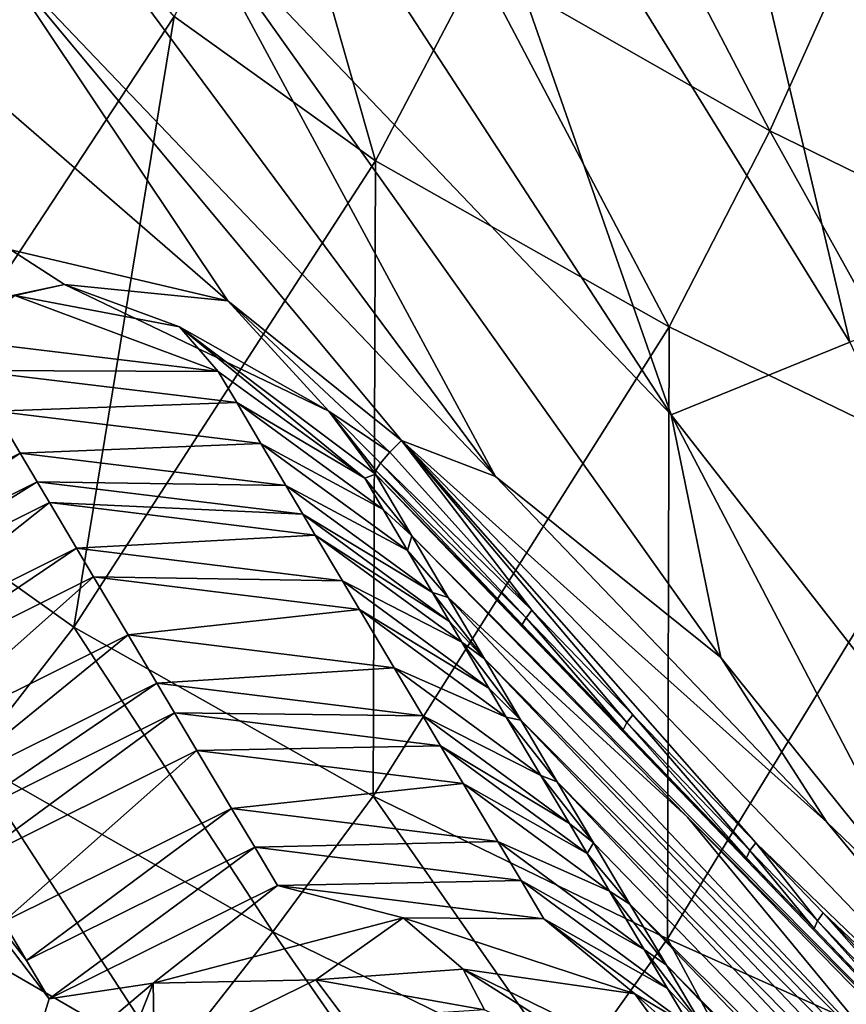
# Model space of a CAD drawing. Units: inches. Extents: x -12.8 to 14.7, y -14 to 12.8.
# Drawn here: x 1.2 to 1.5, y -1.1 to -0.7 of the extents above; entities that cross this region are included whole.
import ezdxf

# ---------------------------------------------------------------- set-up
doc = ezdxf.new("R2010")
doc.units = ezdxf.units.IN
doc.header["$MEASUREMENT"] = 0
doc.layers.add('TABLE-BASE', color=6, linetype='Continuous')
doc.layers.add('TABLE-TOP', color=6, linetype='Continuous')

msp = doc.modelspace()

# ---------------------------------------------------------------- linework, layer by layer
at = {"layer": 'TABLE-BASE', "invisible_edges": 5}
for points in [[(4.18227, 3.75985, 17.00787), (-4.16419, 3.75985, 17.00787), (-4.16419, -3.79922, 17.00787), (4.18227, -3.79922, 17.00787)], [(4.18227, -3.79922, 16.81102), (-4.16419, -3.79922, 16.81102), (-4.16419, 3.75985, 16.81102), (4.18227, 3.75985, 16.81102)]]:
    msp.add_3dface(points, dxfattribs=at)
at = {"layer": 'TABLE-BASE'}
for points in [[(1.57246, -0.78277, 6.51352), (1.41588, -0.51111, 6.56396), (1.52724, -0.49037, 6.6867)], [(1.48754, -0.81401, 6.44739), (1.31407, -0.53295, 6.49447), (1.41588, -0.51111, 6.56396)], [(1.48754, -0.81401, 6.44739), (1.41588, -0.51111, 6.56396), (1.57246, -0.78277, 6.51352)], [(1.42152, -0.8409, 6.42135), (1.23474, -0.55385, 6.46606), (1.31407, -0.53295, 6.49447)], [(1.42152, -0.8409, 6.42135), (1.31407, -0.53295, 6.49447), (1.48754, -0.81401, 6.44739)], [(1.42152, -0.8409, 6.42135), (1.24384, -0.65438, 6.45106), (1.23474, -0.55385, 6.46606)], [(1.38585, -0.59719, 8.9407), (1.35034, -0.67436, 8.94901), (1.45802, -0.73586, 8.76105)], [(1.45802, -0.73586, 8.76105), (1.4925, -0.65901, 8.75189), (1.38585, -0.59719, 8.9407)], [(1.12501, -0.86543, 9.16134), (1.2379, -0.6936, 9.15409), (1.15923, -0.60226, 9.58206)], [(1.31224, -0.74698, 8.95521), (1.27631, -0.62068, 9.1481), (1.2379, -0.6936, 9.15409)], [(1.35034, -0.67436, 8.94901), (1.27631, -0.62068, 9.1481), (1.31224, -0.74698, 8.95521)], [(1.17177, -0.67003, 6.45786), (1.19597, -0.64671, 6.45661), (1.35668, -0.86374, 6.42106)], [(1.24384, -0.65438, 6.45106), (1.35668, -0.86374, 6.42106), (1.19597, -0.64671, 6.45661)], [(1.43996, -0.93057, 6.40213), (1.24384, -0.65438, 6.45106), (1.42152, -0.8409, 6.42135)], [(1.43996, -0.93057, 6.40213), (1.35668, -0.86374, 6.42106), (1.24384, -0.65438, 6.45106)], [(1.45802, -0.73586, 8.76105), (1.56302, -0.78733, 8.6303), (1.4925, -0.65901, 8.75189)], [(1.17177, -0.67003, 6.45786), (1.25775, -0.79874, 6.43909), (1.14222, -0.6985, 6.45935)], [(1.35668, -0.86374, 6.42106), (1.32189, -0.85044, 6.4267), (1.17177, -0.67003, 6.45786)], [(1.17177, -0.67003, 6.45786), (1.32189, -0.85044, 6.4267), (1.25775, -0.79874, 6.43909)], [(1.35034, -0.67436, 8.94901), (1.31224, -0.74698, 8.95521), (1.42081, -0.80833, 8.76798)], [(1.45802, -0.73586, 8.76105), (1.35034, -0.67436, 8.94901), (1.42081, -0.80833, 8.76798)], [(1.12501, -0.86543, 9.16134), (1.20077, -0.91942, 8.96167), (1.2379, -0.6936, 9.15409)], [(1.31224, -0.74698, 8.95521), (1.2379, -0.6936, 9.15409), (1.20077, -0.91942, 8.96167)], [(1.14222, -0.6985, 6.45935), (1.25775, -0.79874, 6.43909), (1.17751, -0.77994, 6.44976)], [(1.45802, -0.73586, 8.76105), (1.42081, -0.80833, 8.76798), (1.52698, -0.85986, 8.63801)], [(1.52698, -0.85986, 8.63801), (1.56302, -0.78733, 8.6303), (1.45802, -0.73586, 8.76105)], [(1.31143, -0.98194, 8.77564), (1.31224, -0.74698, 8.95521), (1.20077, -0.91942, 8.96167)], [(1.42081, -0.80833, 8.76798), (1.31224, -0.74698, 8.95521), (1.31143, -0.98194, 8.77564)], [(1.09092, -0.81521, 6.4606), (1.17751, -0.77994, 6.44976), (1.19733, -0.79273, 6.45034)], [(1.19733, -0.79273, 6.45034), (1.17751, -0.77994, 6.44976), (1.25775, -0.79874, 6.43909)], [(1.19733, -0.79273, 6.45034), (1.17902, -0.79681, 6.46342), (1.09092, -0.81521, 6.4606)], [(1.19733, -0.79273, 6.45034), (1.23993, -0.80839, 6.4554), (1.17902, -0.79681, 6.46342)], [(1.19733, -0.79273, 6.45034), (1.25775, -0.79874, 6.43909), (1.29503, -0.8396, 6.43483)], [(1.29503, -0.8396, 6.43483), (1.23993, -0.80839, 6.4554), (1.19733, -0.79273, 6.45034)], [(1.1561, -0.81304, 6.57435), (1.17902, -0.79681, 6.46342), (1.25421, -0.82486, 6.56564)], [(1.25421, -0.82486, 6.56564), (1.17902, -0.79681, 6.46342), (1.23993, -0.80839, 6.4554)], [(1.29503, -0.8396, 6.43483), (1.25775, -0.79874, 6.43909), (1.31759, -0.85474, 6.42752)], [(1.25775, -0.79874, 6.43909), (1.32189, -0.85044, 6.4267), (1.31759, -0.85474, 6.42752)], [(1.25421, -0.82486, 6.56564), (1.23993, -0.80839, 6.4554), (1.3084, -0.86436, 6.55669)], [(1.3084, -0.86436, 6.55669), (1.23993, -0.80839, 6.4554), (1.31234, -0.86287, 6.44174)], [(1.29503, -0.8396, 6.43483), (1.31234, -0.86287, 6.44174), (1.23993, -0.80839, 6.4554)], [(1.42081, -0.80833, 8.76798), (1.31143, -0.98194, 8.77564), (1.42021, -1.03469, 8.64792)], [(1.52698, -0.85986, 8.63801), (1.42081, -0.80833, 8.76798), (1.42021, -1.03469, 8.64792)], [(1.25421, -0.82486, 6.56564), (1.16288, -0.82449, 6.66566), (1.1561, -0.81304, 6.57435)], [(1.48754, -0.81401, 6.44739), (1.61835, -1.0935, 6.349), (1.42152, -0.8409, 6.42135)], [(1.1718, -0.83955, 6.78582), (1.16288, -0.82449, 6.66566), (1.26101, -0.83634, 6.65694)], [(1.26101, -0.83634, 6.65694), (1.16288, -0.82449, 6.66566), (1.25421, -0.82486, 6.56564)], [(1.3084, -0.86436, 6.55669), (1.26101, -0.83634, 6.65694), (1.25421, -0.82486, 6.56564)], [(1.1718, -0.83955, 6.78582), (1.26101, -0.83634, 6.65694), (1.26994, -0.85145, 6.77711)], [(1.26994, -0.85145, 6.77711), (1.26101, -0.83634, 6.65694), (1.31519, -0.87586, 6.648)], [(1.31519, -0.87586, 6.648), (1.26101, -0.83634, 6.65694), (1.3084, -0.86436, 6.55669)], [(1.18097, -0.85506, 6.90971), (1.09692, -0.89708, 6.91063), (1.1718, -0.83955, 6.78582)], [(1.18097, -0.85506, 6.90971), (1.1718, -0.83955, 6.78582), (1.26994, -0.85145, 6.77711)], [(1.29503, -0.8396, 6.43483), (1.31759, -0.85474, 6.42752), (1.31415, -0.85872, 6.43063)], [(1.31415, -0.85872, 6.43063), (1.31237, -0.86154, 6.43575), (1.29503, -0.8396, 6.43483)], [(1.29503, -0.8396, 6.43483), (1.31237, -0.86154, 6.43575), (1.31234, -0.86287, 6.44174)], [(1.42152, -0.8409, 6.42135), (1.61835, -1.0935, 6.349), (1.52154, -1.03228, 6.37421)], [(1.42152, -0.8409, 6.42135), (1.52154, -1.03228, 6.37421), (1.43996, -0.93057, 6.40213)], [(1.26994, -0.85145, 6.77711), (1.27915, -0.86701, 6.901), (1.18097, -0.85506, 6.90971)], [(1.26994, -0.85145, 6.77711), (1.31519, -0.87586, 6.648), (1.32411, -0.89101, 6.76817)], [(1.26994, -0.85145, 6.77711), (1.32411, -0.89101, 6.76817), (1.27915, -0.86701, 6.901)], [(1.37011, -0.91309, 6.41558), (1.31759, -0.85474, 6.42752), (1.32189, -0.85044, 6.4267)], [(1.61604, -1.15649, 6.33138), (1.32189, -0.85044, 6.4267), (1.47908, -0.99147, 6.38774)], [(1.47908, -0.99147, 6.38774), (1.32189, -0.85044, 6.4267), (1.35668, -0.86374, 6.42106)], [(1.61604, -1.15649, 6.33138), (1.45279, -0.9991, 6.39246), (1.32189, -0.85044, 6.4267)], [(1.32189, -0.85044, 6.4267), (1.45279, -0.9991, 6.39246), (1.40736, -0.95184, 6.40571)], [(1.32189, -0.85044, 6.4267), (1.40736, -0.95184, 6.40571), (1.37011, -0.91309, 6.41558)], [(1.10318, -0.90772, 6.99571), (1.09692, -0.89708, 6.91063), (1.18097, -0.85506, 6.90971)], [(1.18097, -0.85506, 6.90971), (1.18726, -0.86571, 6.99478), (1.10318, -0.90772, 6.99571)], [(1.18097, -0.85506, 6.90971), (1.27915, -0.86701, 6.901), (1.18726, -0.86571, 6.99478)], [(1.37011, -0.91309, 6.41558), (1.31415, -0.85872, 6.43063), (1.31759, -0.85474, 6.42752)], [(1.36791, -0.91591, 6.41851), (1.31237, -0.86154, 6.43575), (1.31415, -0.85872, 6.43063)], [(1.36791, -0.91591, 6.41851), (1.31415, -0.85872, 6.43063), (1.37011, -0.91309, 6.41558)], [(1.19176, -1.05688, 8.19132), (1.18068, -1.09289, 8.32212), (1.04394, -0.86208, 6.47355)], [(1.18333, -1.04272, 8.07777), (1.04394, -0.86208, 6.47355), (1.17479, -1.0284, 7.96278)], [(1.04394, -0.86208, 6.47355), (1.18333, -1.04272, 8.07777), (1.19176, -1.05688, 8.19132)], [(1.3084, -0.86436, 6.55669), (1.31234, -0.86287, 6.44174), (1.32577, -0.88561, 6.62244)], [(1.36654, -0.91847, 6.42362), (1.31234, -0.86287, 6.44174), (1.31237, -0.86154, 6.43575)], [(1.32577, -0.88561, 6.62244), (1.31234, -0.86287, 6.44174), (1.60792, -1.17061, 6.3459)], [(1.36654, -0.91847, 6.42362), (1.40386, -0.95733, 6.41374), (1.31234, -0.86287, 6.44174)], [(1.31234, -0.86287, 6.44174), (1.47441, -1.03078, 6.39251), (1.60792, -1.17061, 6.3459)], [(1.31234, -0.86287, 6.44174), (1.40386, -0.95733, 6.41374), (1.44939, -1.00473, 6.40046)], [(1.31234, -0.86287, 6.44174), (1.44939, -1.00473, 6.40046), (1.47441, -1.03078, 6.39251)], [(1.36654, -0.91847, 6.42362), (1.31237, -0.86154, 6.43575), (1.36791, -0.91591, 6.41851)], [(1.52698, -0.85986, 8.63801), (1.42021, -1.03469, 8.64792), (1.50374, -1.07204, 8.5694)], [(1.10318, -0.90772, 6.99571), (1.18726, -0.86571, 6.99478), (1.10768, -0.91536, 7.05677)], [(1.19178, -0.87334, 7.05584), (1.10768, -0.91536, 7.05677), (1.18726, -0.86571, 6.99478)], [(1.16282, -0.96842, 8.96065), (1.20077, -0.91942, 8.96167), (1.12501, -0.86543, 9.16134)], [(1.18726, -0.86571, 6.99478), (1.27915, -0.86701, 6.901), (1.28547, -0.87768, 6.98606)], [(1.19178, -0.87334, 7.05584), (1.18726, -0.86571, 6.99478), (1.28547, -0.87768, 6.98606)], [(1.32577, -0.88561, 6.62244), (1.31519, -0.87586, 6.648), (1.3084, -0.86436, 6.55669)], [(1.35668, -0.86374, 6.42106), (1.43996, -0.93057, 6.40213), (1.47908, -0.99147, 6.38774)], [(1.27915, -0.86701, 6.901), (1.32411, -0.89101, 6.76817), (1.33331, -0.90661, 6.89206)], [(1.27915, -0.86701, 6.901), (1.33331, -0.90661, 6.89206), (1.28547, -0.87768, 6.98606)], [(1.11765, -0.93222, 7.19168), (1.10768, -0.91536, 7.05677), (1.19178, -0.87334, 7.05584)], [(1.19178, -0.87334, 7.05584), (1.20178, -0.8902, 7.19073), (1.11765, -0.93222, 7.19168)], [(1.28547, -0.87768, 6.98606), (1.29001, -0.88534, 7.0471), (1.19178, -0.87334, 7.05584)], [(1.19178, -0.87334, 7.05584), (1.29001, -0.88534, 7.0471), (1.20178, -0.8902, 7.19073)], [(1.32411, -0.89101, 6.76817), (1.31519, -0.87586, 6.648), (1.32577, -0.88561, 6.62244)], [(1.28547, -0.87768, 6.98606), (1.33331, -0.90661, 6.89206), (1.33963, -0.91732, 6.97711)], [(1.28547, -0.87768, 6.98606), (1.33963, -0.91732, 6.97711), (1.29001, -0.88534, 7.0471)], [(1.29001, -0.88534, 7.0471), (1.30005, -0.90224, 7.18198), (1.20178, -0.8902, 7.19073)], [(1.33963, -0.91732, 6.97711), (1.34417, -0.92499, 7.03815), (1.29001, -0.88534, 7.0471)], [(1.29001, -0.88534, 7.0471), (1.34417, -0.92499, 7.03815), (1.30005, -0.90224, 7.18198)], [(1.32411, -0.89101, 6.76817), (1.32577, -0.88561, 6.62244), (1.33917, -0.90839, 6.80301)], [(1.60792, -1.17061, 6.3459), (1.42756, -0.98967, 6.55342), (1.32577, -0.88561, 6.62244)], [(1.32577, -0.88561, 6.62244), (1.42756, -0.98967, 6.55342), (1.33917, -0.90839, 6.80301)], [(1.11765, -0.93222, 7.19168), (1.20178, -0.8902, 7.19073), (1.12394, -0.94285, 7.27676)], [(1.20178, -0.8902, 7.19073), (1.2081, -0.90083, 7.27581), (1.12394, -0.94285, 7.27676)], [(1.20178, -0.8902, 7.19073), (1.30005, -0.90224, 7.18198), (1.2081, -0.90083, 7.27581)], [(1.32411, -0.89101, 6.76817), (1.33917, -0.90839, 6.80301), (1.33331, -0.90661, 6.89206)], [(1.12394, -0.94285, 7.27676), (1.2081, -0.90083, 7.27581), (1.13667, -0.96431, 7.44871)], [(1.2081, -0.90083, 7.27581), (1.22087, -0.9223, 7.44774), (1.13667, -0.96431, 7.44871)], [(1.30005, -0.90224, 7.18198), (1.30639, -0.9129, 7.26704), (1.2081, -0.90083, 7.27581)], [(1.2081, -0.90083, 7.27581), (1.30639, -0.9129, 7.26704), (1.22087, -0.9223, 7.44774)], [(1.34417, -0.92499, 7.03815), (1.35421, -0.94195, 7.17302), (1.30005, -0.90224, 7.18198)], [(1.30005, -0.90224, 7.18198), (1.35421, -0.94195, 7.17302), (1.30639, -0.9129, 7.26704)], [(1.33331, -0.90661, 6.89206), (1.33917, -0.90839, 6.80301), (1.35258, -0.93113, 6.98356)], [(1.33331, -0.90661, 6.89206), (1.35258, -0.93113, 6.98356), (1.33963, -0.91732, 6.97711)], [(1.33917, -0.90839, 6.80301), (1.42756, -0.98967, 6.55342), (1.51378, -1.09419, 6.82521)], [(1.33917, -0.90839, 6.80301), (1.51378, -1.09419, 6.82521), (1.35258, -0.93113, 6.98356)], [(1.30639, -0.9129, 7.26704), (1.31919, -0.93442, 7.43896), (1.22087, -0.9223, 7.44774)], [(1.36054, -0.95263, 7.25808), (1.31919, -0.93442, 7.43896), (1.30639, -0.9129, 7.26704)], [(1.36054, -0.95263, 7.25808), (1.30639, -0.9129, 7.26704), (1.35421, -0.94195, 7.17302)], [(1.37011, -0.91309, 6.41558), (1.40519, -0.95471, 6.40863), (1.36791, -0.91591, 6.41851)], [(1.37011, -0.91309, 6.41558), (1.40736, -0.95184, 6.40571), (1.40519, -0.95471, 6.40863)], [(1.33963, -0.91732, 6.97711), (1.35258, -0.93113, 6.98356), (1.34417, -0.92499, 7.03815)], [(1.36791, -0.91591, 6.41851), (1.40386, -0.95733, 6.41374), (1.36654, -0.91847, 6.42362)], [(1.36791, -0.91591, 6.41851), (1.40519, -0.95471, 6.40863), (1.40386, -0.95733, 6.41374)], [(1.16282, -0.96842, 8.96065), (1.27437, -1.03205, 8.77473), (1.20077, -0.91942, 8.96167)], [(1.27437, -1.03205, 8.77473), (1.31143, -0.98194, 8.77564), (1.20077, -0.91942, 8.96167)], [(1.13667, -0.96431, 7.44871), (1.22087, -0.9223, 7.44774), (1.14723, -0.98209, 7.59126)], [(1.22087, -0.9223, 7.44774), (1.23147, -0.94009, 7.59027), (1.14723, -0.98209, 7.59126)], [(1.22087, -0.9223, 7.44774), (1.31919, -0.93442, 7.43896), (1.23147, -0.94009, 7.59027)], [(1.35258, -0.93113, 6.98356), (1.36601, -0.95385, 7.16411), (1.34417, -0.92499, 7.03815)], [(1.34417, -0.92499, 7.03815), (1.36601, -0.95385, 7.16411), (1.35421, -0.94195, 7.17302)], [(1.35258, -0.93113, 6.98356), (1.51378, -1.09419, 6.82521), (1.54848, -1.13639, 6.93473)], [(1.35258, -0.93113, 6.98356), (1.54848, -1.13639, 6.93473), (1.36601, -0.95385, 7.16411)], [(1.47908, -0.99147, 6.38774), (1.43996, -0.93057, 6.40213), (1.52154, -1.03228, 6.37421)], [(1.32981, -0.95225, 7.58148), (1.23147, -0.94009, 7.59027), (1.31919, -0.93442, 7.43896)], [(1.37334, -0.9742, 7.42999), (1.31919, -0.93442, 7.43896), (1.36054, -0.95263, 7.25808)], [(1.37334, -0.9742, 7.42999), (1.32981, -0.95225, 7.58148), (1.31919, -0.93442, 7.43896)], [(1.15374, -0.99304, 7.67905), (1.14723, -0.98209, 7.59126), (1.23147, -0.94009, 7.59027)], [(1.15374, -0.99304, 7.67905), (1.23147, -0.94009, 7.59027), (1.238, -0.95105, 7.67806)], [(1.238, -0.95105, 7.67806), (1.23147, -0.94009, 7.59027), (1.32981, -0.95225, 7.58148)], [(1.35421, -0.94195, 7.17302), (1.36601, -0.95385, 7.16411), (1.36054, -0.95263, 7.25808)], [(1.238, -0.95105, 7.67806), (1.16203, -1.00697, 7.79083), (1.15374, -0.99304, 7.67905)], [(1.24631, -0.96499, 7.78983), (1.16203, -1.00697, 7.79083), (1.238, -0.95105, 7.67806)], [(1.238, -0.95105, 7.67806), (1.32981, -0.95225, 7.58148), (1.33636, -0.96323, 7.66926)], [(1.24631, -0.96499, 7.78983), (1.238, -0.95105, 7.67806), (1.33636, -0.96323, 7.66926)], [(1.33636, -0.96323, 7.66926), (1.32981, -0.95225, 7.58148), (1.38396, -0.99207, 7.57251)], [(1.38396, -0.99207, 7.57251), (1.32981, -0.95225, 7.58148), (1.37334, -0.9742, 7.42999)], [(1.36054, -0.95263, 7.25808), (1.36601, -0.95385, 7.16411), (1.37945, -0.97654, 7.34467)], [(1.36054, -0.95263, 7.25808), (1.37945, -0.97654, 7.34467), (1.37334, -0.9742, 7.42999)], [(1.36601, -0.95385, 7.16411), (1.54848, -1.13639, 6.93473), (1.60398, -1.20394, 7.10996)], [(1.36601, -0.95385, 7.16411), (1.60398, -1.20394, 7.10996), (1.37945, -0.97654, 7.34467)], [(1.45065, -1.00202, 6.39537), (1.40519, -0.95471, 6.40863), (1.40736, -0.95184, 6.40571)], [(1.45065, -1.00202, 6.39537), (1.40736, -0.95184, 6.40571), (1.45279, -0.9991, 6.39246)], [(1.44939, -1.00473, 6.40046), (1.40386, -0.95733, 6.41374), (1.40519, -0.95471, 6.40863)], [(1.44939, -1.00473, 6.40046), (1.40519, -0.95471, 6.40863), (1.45065, -1.00202, 6.39537)], [(1.33636, -0.96323, 7.66926), (1.34468, -0.9772, 7.78103), (1.24631, -0.96499, 7.78983)], [(1.33636, -0.96323, 7.66926), (1.38396, -0.99207, 7.57251), (1.39049, -1.00307, 7.66028)], [(1.33636, -0.96323, 7.66926), (1.39049, -1.00307, 7.66028), (1.34468, -0.9772, 7.78103)], [(1.12315, -1.01568, 8.95806), (1.23596, -1.08095, 8.77207), (1.16282, -0.96842, 8.96065)], [(1.17479, -1.0284, 7.96278), (1.16203, -1.00697, 7.79083), (1.24631, -0.96499, 7.78983)], [(1.23596, -1.08095, 8.77207), (1.27437, -1.03205, 8.77473), (1.16282, -0.96842, 8.96065)], [(1.24631, -0.96499, 7.78983), (1.2591, -0.98643, 7.96177), (1.17479, -1.0284, 7.96278)], [(1.24631, -0.96499, 7.78983), (1.34468, -0.9772, 7.78103), (1.2591, -0.98643, 7.96177)], [(1.37334, -0.9742, 7.42999), (1.37945, -0.97654, 7.34467), (1.39289, -0.9992, 7.52524)], [(1.37334, -0.9742, 7.42999), (1.39289, -0.9992, 7.52524), (1.38396, -0.99207, 7.57251)], [(1.2591, -0.98643, 7.96177), (1.34468, -0.9772, 7.78103), (1.3575, -0.99868, 7.95296)], [(1.34468, -0.9772, 7.78103), (1.39049, -1.00307, 7.66028), (1.39882, -1.01706, 7.77205)], [(1.34468, -0.9772, 7.78103), (1.39882, -1.01706, 7.77205), (1.3575, -0.99868, 7.95296)], [(1.37945, -0.97654, 7.34467), (1.60398, -1.20394, 7.10996), (1.6733, -1.28842, 7.329)], [(1.37945, -0.97654, 7.34467), (1.6733, -1.28842, 7.329), (1.39289, -0.9992, 7.52524)], [(1.38386, -1.08563, 8.64783), (1.31143, -0.98194, 8.77564), (1.27437, -1.03205, 8.77473)], [(1.42021, -1.03469, 8.64792), (1.31143, -0.98194, 8.77564), (1.38386, -1.08563, 8.64783)], [(1.17479, -1.0284, 7.96278), (1.2591, -0.98643, 7.96177), (1.18333, -1.04272, 8.07777)], [(1.26766, -1.00077, 8.07676), (1.18333, -1.04272, 8.07777), (1.2591, -0.98643, 7.96177)], [(1.3575, -0.99868, 7.95296), (1.26766, -1.00077, 8.07676), (1.2591, -0.98643, 7.96177)], [(1.60792, -1.17061, 6.3459), (1.65165, -1.2194, 6.39391), (1.42756, -0.98967, 6.55342)], [(1.65165, -1.2194, 6.39391), (1.51378, -1.09419, 6.82521), (1.42756, -0.98967, 6.55342)], [(1.39049, -1.00307, 7.66028), (1.38396, -0.99207, 7.57251), (1.39289, -0.9992, 7.52524)], [(1.47908, -0.99147, 6.38774), (1.52154, -1.03228, 6.37421), (1.61604, -1.15649, 6.33138)], [(1.19176, -1.05688, 8.19132), (1.18333, -1.04272, 8.07777), (1.26766, -1.00077, 8.07676)], [(1.19176, -1.05688, 8.19132), (1.26766, -1.00077, 8.07676), (1.27611, -1.01493, 8.19032)], [(1.36607, -1.01304, 8.06794), (1.26766, -1.00077, 8.07676), (1.3575, -0.99868, 7.95296)], [(1.27611, -1.01493, 8.19032), (1.26766, -1.00077, 8.07676), (1.36607, -1.01304, 8.06794)], [(1.3575, -0.99868, 7.95296), (1.39882, -1.01706, 7.77205), (1.41162, -1.03858, 7.94397)], [(1.3575, -0.99868, 7.95296), (1.41162, -1.03858, 7.94397), (1.36607, -1.01304, 8.06794)], [(1.39049, -1.00307, 7.66028), (1.39289, -0.9992, 7.52524), (1.40633, -1.02184, 7.70581)], [(1.39289, -0.9992, 7.52524), (1.6733, -1.28842, 7.329), (1.40633, -1.02184, 7.70581)], [(1.45279, -0.9991, 6.39246), (1.47562, -1.02802, 6.38743), (1.45065, -1.00202, 6.39537)], [(1.61604, -1.15649, 6.33138), (1.47774, -1.02507, 6.38454), (1.45279, -0.9991, 6.39246)], [(1.45279, -0.9991, 6.39246), (1.47774, -1.02507, 6.38454), (1.47562, -1.02802, 6.38743)], [(1.39049, -1.00307, 7.66028), (1.40633, -1.02184, 7.70581), (1.39882, -1.01706, 7.77205)], [(1.45065, -1.00202, 6.39537), (1.47441, -1.03078, 6.39251), (1.44939, -1.00473, 6.40046)], [(1.47562, -1.02802, 6.38743), (1.47441, -1.03078, 6.39251), (1.45065, -1.00202, 6.39537)], [(1.09763, -1.08814, 8.90406), (1.23596, -1.08095, 8.77207), (1.12315, -1.01568, 8.95806)], [(1.27611, -1.01493, 8.19032), (1.23018, -1.05106, 8.31951), (1.19176, -1.05688, 8.19132)], [(1.27611, -1.01493, 8.19032), (1.32251, -1.02692, 8.30183), (1.23018, -1.05106, 8.31951)], [(1.27611, -1.01493, 8.19032), (1.36607, -1.01304, 8.06794), (1.37453, -1.02723, 8.1815)], [(1.37453, -1.02723, 8.1815), (1.32251, -1.02692, 8.30183), (1.27611, -1.01493, 8.19032)], [(1.37453, -1.02723, 8.1815), (1.36607, -1.01304, 8.06794), (1.42018, -1.05296, 8.05896)], [(1.36607, -1.01304, 8.06794), (1.41162, -1.03858, 7.94397), (1.42018, -1.05296, 8.05896)], [(1.39882, -1.01706, 7.77205), (1.40633, -1.02184, 7.70581), (1.41978, -1.04445, 7.88639)], [(1.39882, -1.01706, 7.77205), (1.41978, -1.04445, 7.88639), (1.41162, -1.03858, 7.94397)], [(1.40633, -1.02184, 7.70581), (1.6733, -1.28842, 7.329), (1.74259, -1.37294, 7.54804)], [(1.40633, -1.02184, 7.70581), (1.74259, -1.37294, 7.54804), (1.41978, -1.04445, 7.88639)], [(1.47562, -1.02802, 6.38743), (1.47774, -1.02507, 6.38454), (1.53663, -1.09152, 6.36582)], [(1.53867, -1.0885, 6.36295), (1.53663, -1.09152, 6.36582), (1.47774, -1.02507, 6.38454)], [(1.53867, -1.0885, 6.36295), (1.47774, -1.02507, 6.38454), (1.61604, -1.15649, 6.33138)], [(1.32251, -1.02692, 8.30183), (1.29019, -1.04977, 8.3602), (1.23018, -1.05106, 8.31951)], [(1.29019, -1.04977, 8.3602), (1.32251, -1.02692, 8.30183), (1.34474, -1.04583, 8.34193)], [(1.34474, -1.04583, 8.34193), (1.32251, -1.02692, 8.30183), (1.40814, -1.05498, 8.27329)], [(1.37453, -1.02723, 8.1815), (1.40814, -1.05498, 8.27329), (1.32251, -1.02692, 8.30183)], [(1.42018, -1.05296, 8.05896), (1.42864, -1.06718, 8.17251), (1.37453, -1.02723, 8.1815)], [(1.37453, -1.02723, 8.1815), (1.42864, -1.06718, 8.17251), (1.40814, -1.05498, 8.27329)], [(1.47562, -1.02802, 6.38743), (1.53554, -1.09442, 6.37085), (1.47441, -1.03078, 6.39251)], [(1.53663, -1.09152, 6.36582), (1.53554, -1.09442, 6.37085), (1.47562, -1.02802, 6.38743)], [(1.23596, -1.08095, 8.77207), (1.34619, -1.13565, 8.64608), (1.27437, -1.03205, 8.77473)], [(1.34619, -1.13565, 8.64608), (1.38386, -1.08563, 8.64783), (1.27437, -1.03205, 8.77473)], [(1.60792, -1.17061, 6.3459), (1.47441, -1.03078, 6.39251), (1.53554, -1.09442, 6.37085)], [(1.42021, -1.03469, 8.64792), (1.38386, -1.08563, 8.64783), (1.4681, -1.12353, 8.57012)], [(1.50374, -1.07204, 8.5694), (1.42021, -1.03469, 8.64792), (1.4681, -1.12353, 8.57012)], [(1.41162, -1.03858, 7.94397), (1.41978, -1.04445, 7.88639), (1.43322, -1.06706, 8.067)], [(1.41162, -1.03858, 7.94397), (1.43322, -1.06706, 8.067), (1.42018, -1.05296, 8.05896)], [(1.41978, -1.04445, 7.88639), (1.74259, -1.37294, 7.54804), (1.80493, -1.44903, 7.74517)], [(1.41978, -1.04445, 7.88639), (1.80493, -1.44903, 7.74517), (1.43322, -1.06706, 8.067)], [(1.35259, -1.06086, 8.35599), (1.29019, -1.04977, 8.3602), (1.34474, -1.04583, 8.34193)], [(1.34474, -1.04583, 8.34193), (1.40814, -1.05498, 8.27329), (1.43249, -1.08872, 8.29874)], [(1.35259, -1.06086, 8.35599), (1.34474, -1.04583, 8.34193), (1.43287, -1.10177, 8.3114)], [(1.43287, -1.10177, 8.3114), (1.34474, -1.04583, 8.34193), (1.43249, -1.08872, 8.29874)], [(1.2128, -1.09442, 8.37254), (1.18068, -1.09289, 8.32212), (1.23018, -1.05106, 8.31951)], [(1.19176, -1.05688, 8.19132), (1.23018, -1.05106, 8.31951), (1.18068, -1.09289, 8.32212)], [(1.23018, -1.05106, 8.31951), (1.23064, -1.07903, 8.37122), (1.2128, -1.09442, 8.37254)], [(1.23018, -1.05106, 8.31951), (1.29019, -1.04977, 8.3602), (1.23064, -1.07903, 8.37122)], [(1.30106, -1.06419, 8.37547), (1.23064, -1.07903, 8.37122), (1.29019, -1.04977, 8.3602)], [(1.30106, -1.06419, 8.37547), (1.29019, -1.04977, 8.3602), (1.35259, -1.06086, 8.35599)], [(1.43249, -1.08872, 8.29874), (1.40814, -1.05498, 8.27329), (1.44666, -1.08966, 8.24758)], [(1.42864, -1.06718, 8.17251), (1.44666, -1.08966, 8.24758), (1.40814, -1.05498, 8.27329)], [(1.42018, -1.05296, 8.05896), (1.43322, -1.06706, 8.067), (1.42864, -1.06718, 8.17251)]]:
    msp.add_3dface(points, dxfattribs=at)
at = {"layer": 'TABLE-TOP', "invisible_edges": 10}
for points in [[(-12.79634, 0, 17.71654), (-12.55048, -2.49628, 17.71654), (12.5488, -2.49628, 17.71654), (12.79466, 0, 17.71654)], [(12.48719, 0, 17.00788), (12.24723, -2.43629, 17.00788), (-12.24891, -2.43629, 17.00788), (-12.48886, 0, 17.00788)]]:
    msp.add_3dface(points, dxfattribs=at)

doc.saveas('drawing.dxf')
